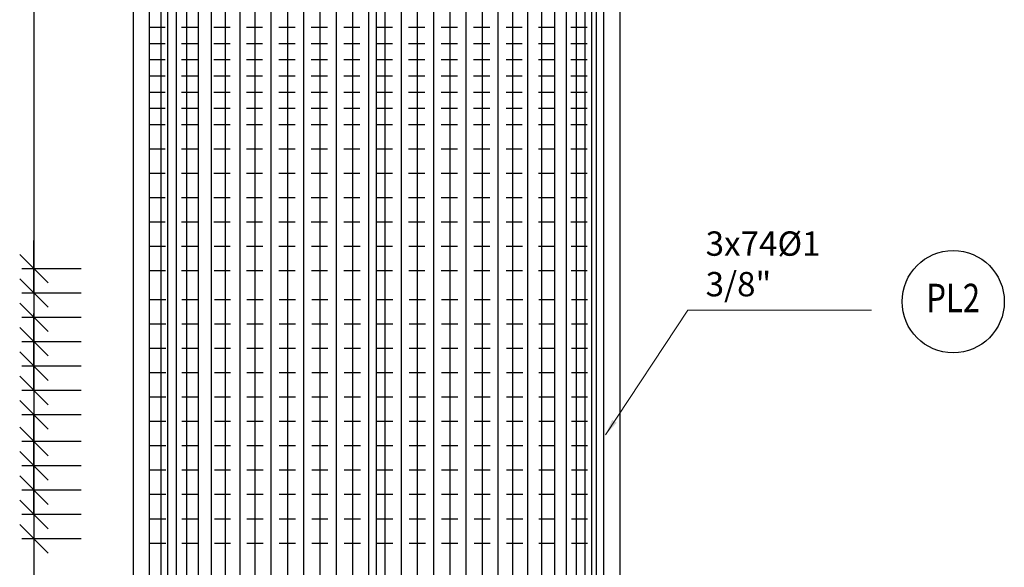
# Model space of a CAD drawing. Units: metres. Extents: x 0 to 545552, y 0 to 17328701.
# Drawn here: x 272732 to 272738, y 8664128 to 8664132 of the extents above; entities that cross this region are included whole.
import ezdxf
from ezdxf.enums import TextEntityAlignment as Align

# ---------------------------------------------------------------- set-up
doc = ezdxf.new("R2010")
doc.units = ezdxf.units.M
doc.set_wipeout_variables(frame=1)
doc.header["$PDMODE"] = 66
doc.linetypes.add('DASHDOT2', pattern=[0.5, 0.25, -0.125, 0, -0.125])
doc.linetypes.add('DASHED', pattern=[0.75, 0.5, -0.25])
doc.layers.get('0').update_dxf_attribs({"color": 251})
for name, color, linetype in [('01', 1, 'Continuous'), ('05_VIEW', 7, 'Continuous'), ('1gggg', 30, 'Continuous'), ('40GENE-011-DIM', 40, 'Continuous'), ('ACERO', 4, 'Continuous'), ('ARMADURA', 1, 'Continuous'), ('ESTRIBOS', 3, 'Continuous'), ('G-ACOTADO', 9, 'Continuous')]:
    doc.layers.add(name, color=color, linetype=linetype)
for name, color, linetype, lineweight in [('40GENE-006-SIMBOLOGIA', 2, 'Continuous', 30), ('40GENE-010-TITU', 6, 'Continuous', 30), ('40GENE-102-DIMENSION', 40, 'Continuous', 30)]:
    doc.layers.add(name, color=color, linetype=linetype, lineweight=lineweight)
doc.styles.add('ACOTACIÓN', font='romans.shx')
doc.styles.add('ROMANS', font='romans.shx')
doc.styles.add('ROMANS-SP', font='romans.shx', dxfattribs={"width": 0.75})
doc.dimstyles.new('Esc. 100--', dxfattribs={"dimscale": 0.1, "dimtxt": 1.5, "dimasz": 1, "dimexe": 1, "dimexo": 2, "dimgap": 0.75, "dimtad": 1, "dimzin": 1, "dimdsep": 46, "dimtxsty": 'ACOTACIÓN', "dimcen": 0.7, "dimclrd": 256, "dimclre": 256, "dimclrt": 7, "dimaunit": 1, "dimadec": 3, "dimazin": 0, "dimtfac": 1, "dimtmove": 2, "dimatfit": 3, "dimfxl": 2, "dimfxlon": 1, "dimtfill": 1, "dimlwd": 9, "dimlwe": 5, "dimarcsym": 0})
doc.dimstyles.new('SNC-LAVALIN', dxfattribs={"dimscale": 0, "dimtxt": 3, "dimasz": 3.5, "dimexe": 1.5, "dimexo": 0.05, "dimgap": 2, "dimtad": 1, "dimzin": 1, "dimdsep": 46, "dimtxsty": 'ROMANS', "dimcen": 0.09, "dimclrd": 256, "dimclre": 256, "dimclrt": 7, "dimadec": 0, "dimazin": 0, "dimtfac": 1, "dimtix": 1, "dimtofl": 0, "dimtmove": 2, "dimatfit": 3, "dimfxl": 1, "dimtfill": 1, "dimtolj": 1, "dimarcsym": 0})

# ---------------------------------------------------------------- blocks, each defined once
blk = doc.blocks.new('_Oblique')
at = {"color": 0, "linetype": 'ByBlock', "lineweight": -2}
blk.add_line((-0.5, -0.5), (0.5, 0.5), dxfattribs=at)
blk = doc.blocks.new('*D1438')
at = {"layer": '40GENE-102-DIMENSION', "lineweight": -2, "transparency": 16777216}
for p, q in [((272731.9107, 8664128.6896), (272731.9107, 8664128.8646)), ((272732.2018, 8664128.6896), (272731.8357, 8664128.6896)), ((272732.2018, 8664128.5396), (272731.8357, 8664128.5396)), ((272731.9107, 8664128.5396), (272731.9107, 8664128.3646))]:
    blk.add_line(p, q, dxfattribs=at)
at = {"layer": 'Defpoints', "color": 0, "transparency": 16777216}
for p in [(272732.2043, 8664128.6896), (272731.9107, 8664128.5396), (272732.2043, 8664128.5396)]:
    blk.add_point(p, dxfattribs=at)
at = {"layer": '40GENE-102-DIMENSION', "lineweight": -2, "transparency": 16777216, "xscale": 0.174999998685974, "yscale": 0.174999998685974, "zscale": 0.174999998685974}
for p, rotation in [((272731.9107, 8664128.6896), 270), ((272731.9107, 8664128.5396), 90)]:
    blk.add_blockref('_Oblique', p, dxfattribs=dict(at, rotation=rotation))
blk = doc.blocks.new('*D1439')
at = {"layer": '40GENE-102-DIMENSION', "lineweight": -2, "transparency": 16777216}
for p, q in [((272731.9107, 8664128.5396), (272731.9107, 8664128.7146)), ((272732.2018, 8664128.5396), (272731.8357, 8664128.5396)), ((272732.2018, 8664128.3896), (272731.8357, 8664128.3896)), ((272731.9107, 8664128.3896), (272731.9107, 8664128.2146))]:
    blk.add_line(p, q, dxfattribs=at)
at = {"layer": 'Defpoints', "color": 0, "transparency": 16777216}
for p in [(272732.2043, 8664128.5396), (272731.9107, 8664128.3896), (272732.2043, 8664128.3896)]:
    blk.add_point(p, dxfattribs=at)
at = {"layer": '40GENE-102-DIMENSION', "lineweight": -2, "transparency": 16777216, "xscale": 0.174999998685974, "yscale": 0.174999998685974, "zscale": 0.174999998685974}
for p, rotation in [((272731.9107, 8664128.5396), 270), ((272731.9107, 8664128.3896), 90)]:
    blk.add_blockref('_Oblique', p, dxfattribs=dict(at, rotation=rotation))
blk = doc.blocks.new('*D1440')
at = {"layer": '40GENE-102-DIMENSION', "lineweight": -2, "transparency": 16777216}
for p, q in [((272731.9107, 8664128.8396), (272731.9107, 8664129.0146)), ((272732.2018, 8664128.8396), (272731.8357, 8664128.8396)), ((272732.2018, 8664128.6896), (272731.8357, 8664128.6896)), ((272731.9107, 8664128.6896), (272731.9107, 8664128.5146))]:
    blk.add_line(p, q, dxfattribs=at)
at = {"layer": 'Defpoints', "color": 0, "transparency": 16777216}
for p in [(272732.2043, 8664128.8396), (272731.9107, 8664128.6896), (272732.2043, 8664128.6896)]:
    blk.add_point(p, dxfattribs=at)
at = {"layer": '40GENE-102-DIMENSION', "lineweight": -2, "transparency": 16777216, "xscale": 0.174999998685974, "yscale": 0.174999998685974, "zscale": 0.174999998685974}
for p, rotation in [((272731.9107, 8664128.8396), 270), ((272731.9107, 8664128.6896), 90)]:
    blk.add_blockref('_Oblique', p, dxfattribs=dict(at, rotation=rotation))
blk = doc.blocks.new('*D1441')
at = {"layer": '40GENE-102-DIMENSION', "lineweight": -2, "transparency": 16777216}
for p, q in [((272731.9107, 8664129.3038), (272731.9107, 8664129.4788)), ((272732.2018, 8664129.3038), (272731.8357, 8664129.3038)), ((272732.2018, 8664129.1538), (272731.8357, 8664129.1538)), ((272731.9107, 8664129.1538), (272731.9107, 8664128.9788))]:
    blk.add_line(p, q, dxfattribs=at)
at = {"layer": 'Defpoints', "color": 0, "transparency": 16777216}
for p in [(272732.2043, 8664129.3038), (272731.9107, 8664129.1538), (272732.2043, 8664129.1538)]:
    blk.add_point(p, dxfattribs=at)
at = {"layer": '40GENE-102-DIMENSION', "lineweight": -2, "transparency": 16777216, "xscale": 0.174999998685974, "yscale": 0.174999998685974, "zscale": 0.174999998685974}
for p, rotation in [((272731.9107, 8664129.3038), 270), ((272731.9107, 8664129.1538), 90)]:
    blk.add_blockref('_Oblique', p, dxfattribs=dict(at, rotation=rotation))
blk = doc.blocks.new('*D1442')
at = {"layer": '40GENE-102-DIMENSION', "lineweight": -2, "transparency": 16777216}
for p, q in [((272731.9107, 8664128.9896), (272731.9107, 8664129.1646)), ((272732.2018, 8664128.9896), (272731.8357, 8664128.9896)), ((272732.2018, 8664128.8396), (272731.8357, 8664128.8396)), ((272731.9107, 8664128.8396), (272731.9107, 8664128.6646))]:
    blk.add_line(p, q, dxfattribs=at)
at = {"layer": 'Defpoints', "color": 0, "transparency": 16777216}
for p in [(272732.2043, 8664128.9896), (272731.9107, 8664128.8396), (272732.2043, 8664128.8396)]:
    blk.add_point(p, dxfattribs=at)
at = {"layer": '40GENE-102-DIMENSION', "lineweight": -2, "transparency": 16777216, "xscale": 0.174999998685974, "yscale": 0.174999998685974, "zscale": 0.174999998685974}
for p, rotation in [((272731.9107, 8664128.9896), 270), ((272731.9107, 8664128.8396), 90)]:
    blk.add_blockref('_Oblique', p, dxfattribs=dict(at, rotation=rotation))
blk = doc.blocks.new('*D1443')
at = {"layer": '40GENE-102-DIMENSION', "lineweight": -2, "transparency": 16777216}
for p, q in [((272731.9107, 8664129.4538), (272731.9107, 8664129.6288)), ((272732.2018, 8664129.4538), (272731.8357, 8664129.4538)), ((272732.2018, 8664129.3038), (272731.8357, 8664129.3038)), ((272731.9107, 8664129.3038), (272731.9107, 8664129.1288))]:
    blk.add_line(p, q, dxfattribs=at)
at = {"layer": 'Defpoints', "color": 0, "transparency": 16777216}
for p in [(272732.2043, 8664129.4538), (272731.9107, 8664129.3038), (272732.2043, 8664129.3038)]:
    blk.add_point(p, dxfattribs=at)
at = {"layer": '40GENE-102-DIMENSION', "lineweight": -2, "transparency": 16777216, "xscale": 0.174999998685974, "yscale": 0.174999998685974, "zscale": 0.174999998685974}
for p, rotation in [((272731.9107, 8664129.4538), 270), ((272731.9107, 8664129.3038), 90)]:
    blk.add_blockref('_Oblique', p, dxfattribs=dict(at, rotation=rotation))
blk = doc.blocks.new('*D1444')
at = {"layer": '40GENE-102-DIMENSION', "lineweight": -2, "transparency": 16777216}
for p, q in [((272731.9107, 8664129.9038), (272731.9107, 8664130.0788)), ((272732.2018, 8664129.9038), (272731.8357, 8664129.9038)), ((272732.2018, 8664129.7538), (272731.8357, 8664129.7538)), ((272731.9107, 8664129.7538), (272731.9107, 8664129.5788))]:
    blk.add_line(p, q, dxfattribs=at)
at = {"layer": 'Defpoints', "color": 0, "transparency": 16777216}
for p in [(272732.2043, 8664129.9038), (272731.9107, 8664129.7538), (272732.2043, 8664129.7538)]:
    blk.add_point(p, dxfattribs=at)
at = {"layer": '40GENE-102-DIMENSION', "lineweight": -2, "transparency": 16777216, "xscale": 0.174999998685974, "yscale": 0.174999998685974, "zscale": 0.174999998685974}
for p, rotation in [((272731.9107, 8664129.9038), 270), ((272731.9107, 8664129.7538), 90)]:
    blk.add_blockref('_Oblique', p, dxfattribs=dict(at, rotation=rotation))
blk = doc.blocks.new('*D1445')
at = {"layer": '40GENE-102-DIMENSION', "lineweight": -2, "transparency": 16777216}
for p, q in [((272731.9107, 8664129.6038), (272731.9107, 8664129.7788)), ((272732.2018, 8664129.6038), (272731.8357, 8664129.6038)), ((272732.2018, 8664129.4538), (272731.8357, 8664129.4538)), ((272731.9107, 8664129.4538), (272731.9107, 8664129.2788))]:
    blk.add_line(p, q, dxfattribs=at)
at = {"layer": 'Defpoints', "color": 0, "transparency": 16777216}
for p in [(272732.2043, 8664129.6038), (272731.9107, 8664129.4538), (272732.2043, 8664129.4538)]:
    blk.add_point(p, dxfattribs=at)
at = {"layer": '40GENE-102-DIMENSION', "lineweight": -2, "transparency": 16777216, "xscale": 0.174999998685974, "yscale": 0.174999998685974, "zscale": 0.174999998685974}
for p, rotation in [((272731.9107, 8664129.6038), 270), ((272731.9107, 8664129.4538), 90)]:
    blk.add_blockref('_Oblique', p, dxfattribs=dict(at, rotation=rotation))
blk = doc.blocks.new('*D1446')
at = {"layer": '40GENE-102-DIMENSION', "lineweight": -2, "transparency": 16777216}
for p, q in [((272731.9107, 8664130.0538), (272731.9107, 8664130.2288)), ((272732.2018, 8664130.0538), (272731.8357, 8664130.0538)), ((272732.2018, 8664129.9038), (272731.8357, 8664129.9038)), ((272731.9107, 8664129.9038), (272731.9107, 8664129.7288))]:
    blk.add_line(p, q, dxfattribs=at)
at = {"layer": 'Defpoints', "color": 0, "transparency": 16777216}
for p in [(272732.2043, 8664130.0538), (272731.9107, 8664129.9038), (272732.2043, 8664129.9038)]:
    blk.add_point(p, dxfattribs=at)
at = {"layer": '40GENE-102-DIMENSION', "lineweight": -2, "transparency": 16777216, "xscale": 0.174999998685974, "yscale": 0.174999998685974, "zscale": 0.174999998685974}
for p, rotation in [((272731.9107, 8664130.0538), 270), ((272731.9107, 8664129.9038), 90)]:
    blk.add_blockref('_Oblique', p, dxfattribs=dict(at, rotation=rotation))
blk = doc.blocks.new('2PILAR')
at = {"layer": '01'}
for p, q in [((272240.0763, 8664536.3813), (272240.0763, 8664528.5133)), ((272243.0763, 8664536.3813), (272243.0763, 8664528.5133))]:
    blk.add_line(p, q, dxfattribs=at)
blk = doc.blocks.new('EJE_01')
blk.add_wipeout([(0, 15), (0.7, 14.97), (1.17, 14.92), (1.77, 14.82), (2.31, 14.7), (2.85, 14.54), (3.37, 14.35), (3.95, 14.09), (4.44, 13.83), (4.78, 13.62), (5.01, 13.48), (5.38, 13.21), (5.82, 12.87), (6.13, 12.59), (6.45, 12.28), (6.74, 11.96), (7.06, 11.59), (7.27, 11.31), (7.49, 10.99), (7.64, 10.76), (7.82, 10.45), (7.94, 10.23), (8.09, 9.95), (8.21, 9.69), (8.35, 9.36), (8.45, 9.1), (8.56, 8.77), (8.69, 8.33), (8.8, 7.91), (8.88, 7.48), (8.93, 7.13), (8.98, 6.65), (9, 6), (8.99, 5.62), (8.95, 5.02), (8.88, 4.52), (8.77, 4), (8.68, 3.64), (8.54, 3.17), (8.35, 2.65), (8.15, 2.19), (7.92, 1.73), (7.68, 1.31), (7.38, 0.85), (7.02, 0.37), (6.81, 0.12), (6.49, -0.23), (6.09, -0.62), (5.71, -0.96), (5.55, -1.08), (5.3, -1.28), (5.07, -1.43), (4.75, -1.65), (4.38, -1.86), (4.03, -2.05), (3.7, -2.2), (3.29, -2.38), (2.86, -2.53), (2.52, -2.64), (2, -2.78), (1.43, -2.88), (1, -2.94), (0.57, -2.98), (0, -3), (-0.19, -3), (-0.6, -2.98), (-0.91, -2.95), (-1.27, -2.91), (-1.69, -2.84), (-2.01, -2.77), (-2.43, -2.67), (-2.9, -2.52), (-3.13, -2.44), (-3.54, -2.27), (-4.01, -2.06), (-4.35, -1.88), (-4.65, -1.71), (-5.05, -1.45), (-5.3, -1.28), (-5.58, -1.06), (-5.89, -0.81), (-6.23, -0.5), (-6.55, -0.17), (-6.79, 0.09), (-7.03, 0.38), (-7.36, 0.82), (-7.64, 1.24), (-7.84, 1.58), (-8.1, 2.09), (-8.3, 2.52), (-8.45, 2.9), (-8.58, 3.27), (-8.67, 3.6), (-8.78, 4.02), (-8.88, 4.53), (-8.93, 4.87), (-8.96, 5.19), (-8.99, 5.56), (-9, 5.81), (-9, 6), (-9, 6.25), (-8.99, 6.49), (-8.97, 6.75), (-8.94, 7.06), (-8.89, 7.38), (-8.81, 7.82), (-8.65, 8.48), (-8.5, 8.96), (-8.28, 9.54), (-8.03, 10.07), (-7.79, 10.5), (-7.53, 10.92), (-7.24, 11.34), (-6.68, 12.03), (-6.41, 12.32), (-5.9, 12.8), (-5.56, 13.08), (-5, 13.48), (-4.61, 13.73), (-3.99, 14.07), (-3.53, 14.28), (-3.13, 14.44), (-2.58, 14.62), (-2.16, 14.74), (-1.5, 14.87), (-1.15, 14.93), (-0.87, 14.96), (-0.55, 14.98), (-0.33, 14.99)])
at = {"layer": '40GENE-006-SIMBOLOGIA'}
blk.add_circle((0, 6), 9, dxfattribs=at)
at = {"layer": '40GENE-010-TITU', "style": 'ROMANS', "width": 0.8}
blk.add_attdef('COL', text='', height=5, dxfattribs=at).set_placement((0, 6), align=Align.MIDDLE)
blk = doc.blocks.new('*D1519')
at = {"layer": '40GENE-102-DIMENSION', "lineweight": -2, "transparency": 16777216}
blk.add_line((272731.9107, 8664132.8427), (272731.9107, 8664125.2747), dxfattribs=at)
at = {"layer": '40GENE-102-DIMENSION', "transparency": 16777216}
for points in [[(272731.8857, 8664132.8427), (272731.9357, 8664132.8427), (272731.9107, 8664132.9927)], [(272731.8857, 8664125.2747), (272731.9357, 8664125.2747), (272731.9107, 8664125.1247)]]:
    blk.add_solid(points, dxfattribs=at)
at = {"layer": 'Defpoints', "color": 0, "transparency": 16777216}
for p in [(272732.5222, 8664132.9927, 0), (272731.9107, 8664125.1247), (272732.3399, 8664125.1247, 0)]:
    blk.add_point(p, dxfattribs=at)

msp = doc.modelspace()

# ---------------------------------------------------------------- linework, layer by layer
at = {"layer": '05_VIEW', "color": 1, "linetype": 'DASHDOT2', "lineweight": -3, "ltscale": 50}
msp.add_lwpolyline([(272734.022221, 8664121.716551), (272734.022221, 8664139.335656)], dxfattribs=at)
at = {"layer": 'ACERO', "color": 4}
for points in [[(272732.619691, 8664134.944102), (272732.623453, 8664123.331134), (272732.123453, 8664123.331096)], [(272733.194887, 8664123.334779), (272732.694887, 8664123.334741), (272732.694887, 8664134.944089)], [(272733.236267, 8664123.334779), (272732.736267, 8664123.334741), (272732.736267, 8664134.944083)], [(272733.289052, 8664123.334779), (272732.789052, 8664123.334741), (272732.789052, 8664134.944074)], [(272733.352214, 8664123.334779), (272732.852214, 8664123.334741), (272732.852214, 8664134.944064)], [(272733.424525, 8664123.334779), (272732.924525, 8664123.334741), (272732.924525, 8664134.944052)], [(272733.504576, 8664123.334779), (272733.004576, 8664123.334741), (272733.004576, 8664134.944039)], [(272733.59081, 8664123.334779), (272733.09081, 8664123.334741), (272733.09081, 8664134.944025)], [(272733.681548, 8664123.334779), (272733.181548, 8664123.334741), (272733.181548, 8664134.944011)], [(272733.775024, 8664123.334779), (272733.275024, 8664123.334741), (272733.275024, 8664134.943995)], [(272733.87308, 8664123.334779), (272733.37308, 8664123.334741), (272733.37308, 8664134.94398)], [(272733.975138, 8664123.334779), (272733.475138, 8664123.334741), (272733.475138, 8664134.943963)], [(272734.075138, 8664123.334779), (272733.575138, 8664123.334741), (272733.575138, 8664134.943947)], [(272734.175138, 8664123.334779), (272733.675138, 8664123.334741), (272733.675138, 8664134.943931)], [(272734.275138, 8664123.334779), (272733.775138, 8664123.334741), (272733.775138, 8664134.943915)], [(272734.375138, 8664123.334779), (272733.875138, 8664123.334741), (272733.875138, 8664134.943898)], [(272734.475138, 8664123.334779), (272733.975138, 8664123.334741), (272733.975138, 8664134.943882)], [(272734.575138, 8664123.334779), (272734.075138, 8664123.334741), (272734.075138, 8664134.943866)], [(272734.675138, 8664123.334779), (272734.175138, 8664123.334741), (272734.175138, 8664134.94385)], [(272734.775138, 8664123.334779), (272734.275138, 8664123.334741), (272734.275138, 8664134.943834)], [(272734.875138, 8664123.334779), (272734.375138, 8664123.334741), (272734.375138, 8664134.943817)], [(272734.975138, 8664123.334779), (272734.475138, 8664123.334741), (272734.475138, 8664134.943801)], [(272735.075138, 8664123.334779), (272734.575138, 8664123.334741), (272734.575138, 8664134.943785)], [(272735.175023, 8664123.334779), (272734.675023, 8664123.334741), (272734.675023, 8664134.943769)], [(272735.270933, 8664123.334779), (272734.770933, 8664123.334741), (272734.770933, 8664134.943753)], [(272735.362894, 8664123.334779), (272734.862894, 8664123.334741), (272734.862894, 8664134.943738)], [(272735.453632, 8664123.334779), (272734.953632, 8664123.334741), (272734.953632, 8664134.943724)], [(272735.539866, 8664123.334779), (272735.039866, 8664123.334741), (272735.039866, 8664134.94371)], [(272735.619917, 8664123.334779), (272735.119917, 8664123.334741), (272735.119917, 8664134.943697)], [(272735.692227, 8664123.334779), (272735.192227, 8664123.334741), (272735.192227, 8664134.943685)], [(272735.75539, 8664123.334779), (272735.25539, 8664123.334741), (272735.25539, 8664134.943675)], [(272735.808175, 8664123.334779), (272735.308175, 8664123.334741), (272735.308175, 8664134.943666)], [(272735.849554, 8664123.334779), (272735.349554, 8664123.334741), (272735.349554, 8664134.94366)], [(272735.878724, 8664123.334779), (272735.378724, 8664123.334741), (272735.378724, 8664134.943655)], [(272735.922221, 8664123.334779), (272735.422221, 8664123.334741), (272735.422221, 8664134.943648)]]:
    msp.add_lwpolyline(points, dxfattribs=at)
at = {"layer": 'ARMADURA'}
for p, q in [((272732.522221, 8664132.992685), (272732.522221, 8664125.124696)), ((272735.522221, 8664132.992685), (272735.522221, 8664125.124696))]:
    msp.add_line(p, q, dxfattribs=at)
at = {"layer": 'ESTRIBOS', "color": 3, "linetype": 'DASHED', "ltscale": 0.05}
for p, q in [((272732.620146, 8664131.542685), (272735.422221, 8664131.5427)), ((272732.620146, 8664131.442685), (272735.422221, 8664131.4427)), ((272732.620147, 8664131.342685), (272735.422221, 8664131.3427)), ((272732.620147, 8664131.242685), (272735.422221, 8664131.2427)), ((272732.620148, 8664131.142685), (272735.422221, 8664131.1427)), ((272732.620148, 8664131.042685), (272735.422221, 8664131.0427)), ((272732.620149, 8664130.942685), (272735.422221, 8664130.9427)), ((272732.62015, 8664130.792685), (272735.422221, 8664130.7927)), ((272732.62015, 8664130.642685), (272735.422221, 8664130.6427)), ((272732.620151, 8664130.492685), (272735.422221, 8664130.4927)), ((272732.620152, 8664130.342685), (272735.422221, 8664130.3427)), ((272732.620776, 8664130.192685), (272735.422221, 8664130.1927)), ((272732.620777, 8664130.042685), (272735.422221, 8664130.0427)), ((272732.623022, 8664129.863951), (272735.42223, 8664129.863935)), ((272732.623023, 8664129.713951), (272735.42223, 8664129.713935)), ((272732.623024, 8664129.563951), (272735.42223, 8664129.563935)), ((272732.62302, 8664129.413951), (272735.422228, 8664129.413935)), ((272732.623021, 8664129.263951), (272735.422228, 8664129.263935)), ((272732.623022, 8664129.113951), (272735.422228, 8664129.113935)), ((272732.623013, 8664128.963951), (272735.422221, 8664128.963935)), ((272732.623013, 8664128.813951), (272735.422221, 8664128.813935)), ((272732.623014, 8664128.663951), (272735.422221, 8664128.663935)), ((272732.623015, 8664128.513951), (272735.422223, 8664128.513935)), ((272732.623016, 8664128.363951), (272735.422223, 8664128.363935))]:
    msp.add_line(p, q, dxfattribs=at)

# ---------------------------------------------------------------- block references
at = {"layer": 'G-ACOTADO', "color": 6}
msp.add_blockref('2PILAR', (492.445923, -403.388594), dxfattribs=at)

# ---------------------------------------------------------------- texts
at = {"layer": '40GENE-102-DIMENSION', "color": 7, "insert": (272736.050215, 8664129.883841), "char_height": 0.15, "attachment_point": 7, "style": 'ROMANS-SP'}
msp.add_mtext('\\A1;3x74%%C1 3/8"', dxfattribs=at)

# ---------------------------------------------------------------- dimensions: what is measured, and where the dimension line sits
at = {"layer": '40GENE-102-DIMENSION'}
for base, p1, p2, override, picture, middle in [((272731.910663, 8664125.124696, 0.000003), (272732.522221, 8664132.992685), (272732.339918, 8664125.124696), {"dimscale": 0.05, "dimasz": 3, "dimlfac": -500.000004, "dimsah": 1, "dimse1": 1, "dimse2": 1}, '*D1519', (272731.910663, 8664129.058691, 0.000003)), ((272731.910663, 8664129.903784, 0.000003), (272732.204307, 8664130.053784, 0.000003), (272732.204307, 8664129.903784, 0.000003), {"dimscale": 0.05, "dimlfac": -500.000004, "dimblk1": 'Oblique', "dimblk2": 'Oblique', "dimsah": 1}, '*D1446', (272731.910663, 8664129.978784, 0.000003)), ((272731.910663, 8664129.753784, 0.000003), (272732.204307, 8664129.903784, 0.000003), (272732.204307, 8664129.753784, 0.000003), {"dimscale": 0.05, "dimlfac": -500.000004, "dimblk1": 'Oblique', "dimblk2": 'Oblique', "dimsah": 1}, '*D1444', (272731.910663, 8664129.828784, 0.000003)), ((272731.910663, 8664129.453784, 0.000003), (272732.204307, 8664129.603784, 0.000003), (272732.204307, 8664129.453784, 0.000003), {"dimscale": 0.05, "dimlfac": -500.000004, "dimblk1": 'Oblique', "dimblk2": 'Oblique', "dimsah": 1}, '*D1445', (272731.910663, 8664129.528784, 0.000003)), ((272731.910663, 8664129.303784, 0.000003), (272732.204307, 8664129.453784, 0.000003), (272732.204307, 8664129.303784, 0.000003), {"dimscale": 0.05, "dimlfac": -500.000004, "dimblk1": 'Oblique', "dimblk2": 'Oblique', "dimsah": 1}, '*D1443', (272731.910663, 8664129.378784, 0.000003)), ((272731.910663, 8664129.153784, 0.000003), (272732.204307, 8664129.303784, 0.000003), (272732.204307, 8664129.153784, 0.000003), {"dimscale": 0.05, "dimlfac": -500.000004, "dimblk1": 'Oblique', "dimblk2": 'Oblique', "dimsah": 1}, '*D1441', (272731.910663, 8664129.228784, 0.000003)), ((272731.910663, 8664128.839604, 0.000003), (272732.204307, 8664128.989604, 0.000003), (272732.204307, 8664128.839604, 0.000003), {"dimscale": 0.05, "dimlfac": -500.000004, "dimblk1": 'Oblique', "dimblk2": 'Oblique', "dimsah": 1}, '*D1442', (272731.910663, 8664128.914604, 0.000003)), ((272731.910663, 8664128.689604, 0.000003), (272732.204307, 8664128.839604, 0.000003), (272732.204307, 8664128.689604, 0.000003), {"dimscale": 0.05, "dimlfac": -500.000004, "dimblk1": 'Oblique', "dimblk2": 'Oblique', "dimsah": 1}, '*D1440', (272731.910663, 8664128.764604, 0.000003)), ((272731.910663, 8664128.539604, 0.000003), (272732.204307, 8664128.689604, 0.000003), (272732.204307, 8664128.539604, 0.000003), {"dimscale": 0.05, "dimlfac": -500.000004, "dimblk1": 'Oblique', "dimblk2": 'Oblique', "dimsah": 1}, '*D1438', (272731.910663, 8664128.614604, 0.000003)), ((272731.910663, 8664128.389604, 0.000003), (272732.204307, 8664128.539604, 0.000003), (272732.204307, 8664128.389604, 0.000003), {"dimscale": 0.05, "dimlfac": -500.000004, "dimblk1": 'Oblique', "dimblk2": 'Oblique', "dimsah": 1}, '*D1439', (272731.910663, 8664128.464604, 0.000003))]:
    dim = msp.add_linear_dim(base=base, p1=p1, p2=p2, angle=270, text=' ', dimstyle='SNC-LAVALIN', override=override, dxfattribs=at)
    dim.commit()
    dim.dimension.update_dxf_attribs({"geometry": picture, "text_midpoint": middle})

# ---------------------------------------------------------------- leaders
at = {"layer": '40GENE-011-DIM', "color": 4}
msp.add_leader([(272735.43333, 8664129.030402), (272735.939972, 8664129.797976), (272737.072554, 8664129.797976)], dimstyle='Esc. 100--', override={"dimgap": 0.75, "dimtad": 0}, dxfattribs=at)

# ---------------------------------------------------------------- next in the draw order: block references
at = {"layer": '1gggg'}
ref = msp.add_blockref('EJE_01', (272737.575798, 8664129.641158, 0), dxfattribs=dict(at, xscale=0.035, yscale=0.035, zscale=0.035))
ref.add_attrib('COL', 'PL2', dxfattribs={"layer": '40GENE-010-TITU', "color": 7, "height": 0.175, "style": 'ROMANS', "width": 0.8}).set_placement((272737.575798, 8664129.851158, 0), align=Align.MIDDLE)

doc.saveas('drawing.dxf')
